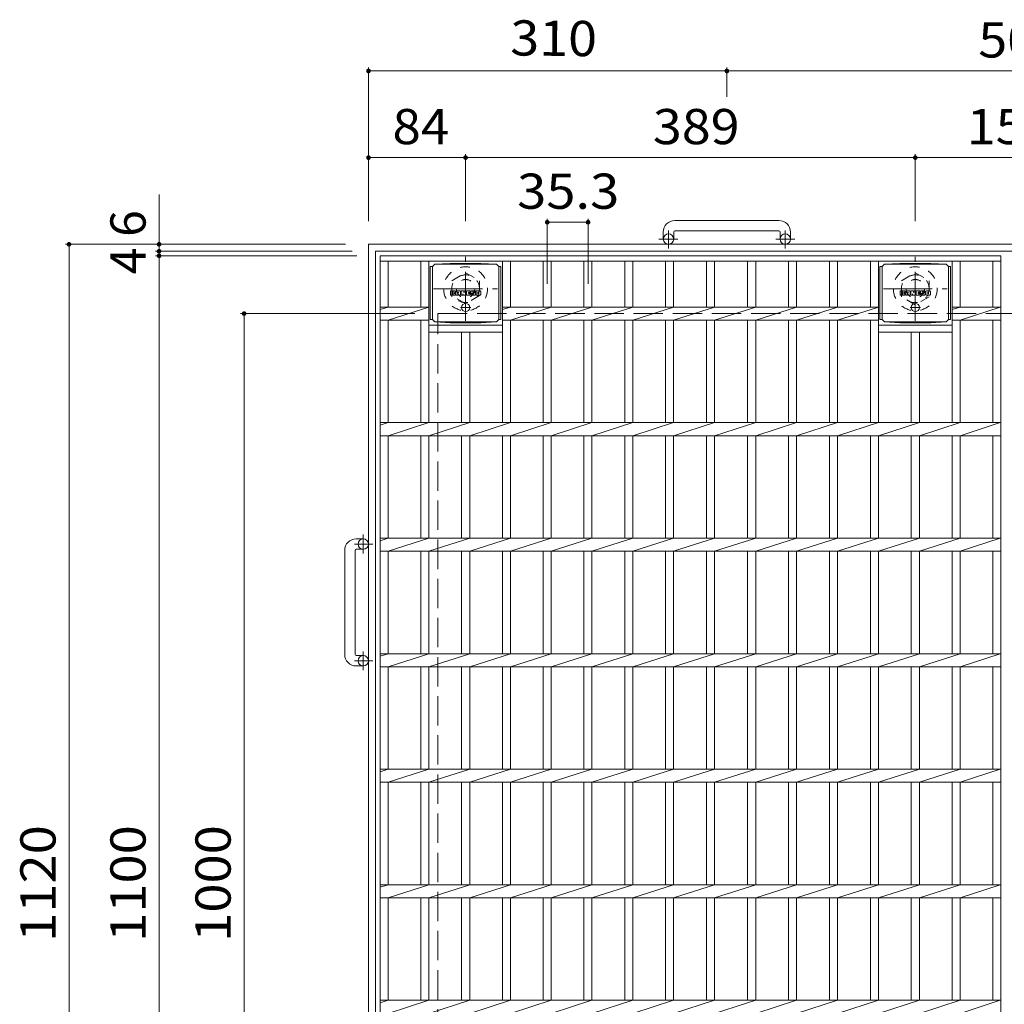
# Model space of a CAD drawing. Units: millimetres. Extents: x -1809 to 2340, y -1944 to 1824.
# Drawn here: x -1809 to -957, y 972 to 1824 of the extents above; entities that cross this region are included whole.
import ezdxf

# ---------------------------------------------------------------- set-up
doc = ezdxf.new("R2010")
doc.units = ezdxf.units.MM
doc.header["$LTSCALE"] = 10
for name, pattern in [('JWW_CENTER1', [6.773333, 4.233333, -0.846667, 0.846667, -0.846667]), ('JWW_DASHED1', [1.693333, 0.846667, -0.846667]), ('JWW_DASHED3', [3.386667, 2.54, -0.846667])]:
    doc.linetypes.add(name, pattern=pattern)
for name, color, linetype in [('C-1', 7, 'Continuous'), ('C-2', 7, 'Continuous'), ('C-4', 7, 'Continuous'), ('C-9', 7, 'Continuous'), ('C-F', 7, 'Continuous')]:
    doc.layers.add(name, color=color, linetype=linetype)
doc.styles.add('ＭＳ ゴシック', font='txt', dxfattribs={"height": 1})

msp = doc.modelspace()

# ---------------------------------------------------------------- linework, layer by layer
at = {"layer": 'C-1', "color": 2, "linetype": 'Continuous', "lineweight": 9}
for p, q in [((-1152, 1650.21), (-1242, 1650.21)), ((-1252, 1640.21), (-1252, 1634.11)), ((-1243, 1640.21), (-1243, 1634.11)), ((-1242, 1641.21), (-1152, 1641.21)), ((-1151, 1640.21), (-1151, 1634.11)), ((-1142, 1640.21), (-1142, 1634.11)), ((-1507, 509.62), (-1507, 1629.61)), ((-1507, 1629.61), (-387, 1629.61)), ((-393, 1623.61), (-1501, 1623.61)), ((-1501, 515.62), (-1501, 1623.61)), ((-1517.6, 1374.61), (-1511.5, 1374.61)), ((-1527.6, 1364.61), (-1527.6, 1274.62)), ((-1518.6, 1274.62), (-1518.6, 1364.61)), ((-1517.6, 1365.61), (-1511.5, 1365.61)), ((-1517.6, 1273.61), (-1511.5, 1273.61)), ((-1517.6, 1264.61), (-1511.5, 1264.61))]:
    msp.add_line(p, q, dxfattribs=at)
at = {"layer": 'C-1', "color": 2, "linetype": 'JWW_CENTER1', "lineweight": 9}
for p, q in [((-1247.5, 1626.01), (-1247.5, 1641.61)), ((-1146.5, 1626.01), (-1146.5, 1641.61)), ((-1239.34, 1634.11), (-1255.75, 1634.11)), ((-1138.34, 1634.11), (-1154.75, 1634.11)), ((-1423, 1563.48), (-1423, 1618.75)), ((-1034, 1563.48), (-1034, 1618.75)), ((-1450.64, 1591.11), (-1395.36, 1591.11)), ((-1061.64, 1591.11), (-1006.36, 1591.11)), ((-1511.5, 1378.28), (-1511.5, 1361.87)), ((-1503.39, 1370.12), (-1518.99, 1370.12)), ((-1511.5, 1277.28), (-1511.5, 1260.87)), ((-1503.39, 1269.11), (-1518.99, 1269.11))]:
    msp.add_line(p, q, dxfattribs=at)
at = {"layer": 'C-1', "color": 2, "linetype": 'JWW_DASHED1', "lineweight": 9}
for p, q in [((-1435, 1598.04), (-1423, 1604.97)), ((-1423, 1604.97), (-1411, 1598.04)), ((-1046, 1598.04), (-1034, 1604.97)), ((-1034, 1604.97), (-1022, 1598.04)), ((-1435, 1584.19), (-1435, 1598.04)), ((-1411, 1598.04), (-1411, 1584.19)), ((-1046, 1584.19), (-1046, 1598.04)), ((-1022, 1598.04), (-1022, 1584.19)), ((-1423, 1578.26), (-1435, 1585.19)), ((-1411, 1585.19), (-1423, 1578.26)), ((-1034, 1577.26), (-1046, 1584.19)), ((-1022, 1584.19), (-1034, 1577.26))]:
    msp.add_line(p, q, dxfattribs=at)
at = {"layer": 'C-1', "color": 2, "linetype": 'JWW_DASHED3', "lineweight": 9}
for p, q in [((-1447, 569.62), (-1447, 1569.61)), ((-1447, 1569.61), (-447, 1569.61))]:
    msp.add_line(p, q, dxfattribs=at)
at = {"layer": 'C-1', "color": 2, "linetype": 'Continuous', "lineweight": 9}
for centre in [(-1247.5, 1634.11), (-1146.5, 1634.11), (-1511.5, 1370.12), (-1511.5, 1269.11)]:
    msp.add_circle(centre, 4.5, dxfattribs=at)
at = {"layer": 'C-1', "color": 2, "linetype": 'JWW_DASHED1', "lineweight": 9}
for centre, radius in [((-1423, 1591.11), 19), ((-1423, 1591.11), 12), ((-1034, 1591.11), 19), ((-1034, 1591.11), 12), ((-1423, 1591.11), 8), ((-1034, 1591.11), 8)]:
    msp.add_circle(centre, radius, dxfattribs=at)
at = {"layer": 'C-1', "color": 2, "linetype": 'Continuous', "lineweight": 9}
for centre, radius, start, end in [((-1242, 1640.21), 10, 90, 180), ((-1152, 1640.21), 10, 0, 90), ((-1242, 1640.21), 1, 90, 180), ((-1152, 1640.21), 1, 0, 90), ((-1517.6, 1364.61), 10, 90, 180), ((-1517.6, 1364.61), 1, 90, 180), ((-1517.6, 1274.62), 10, 180, 270), ((-1517.6, 1274.62), 1, 180, 270)]:
    msp.add_arc(centre, radius, start, end, dxfattribs=at)
at = {"layer": 'C-2', "color": 3, "linetype": 'Continuous', "lineweight": 9}
for p, q in [((-1497, 1619.62), (-1497, 519.62)), ((-960.03, 1619.62), (-1497, 1619.62)), ((-960.03, 519.62), (-960.03, 1619.62)), ((-960.03, 1615.12), (-1497, 1615.12)), ((-1490, 1575.27), (-1490, 1615.12)), ((-1461.78, 1575.27), (-1461.78, 1615.12)), ((-1454.78, 1475.27), (-1454.78, 1615.12)), ((-1391.18, 1475.27), (-1391.18, 1615.12)), ((-1384.18, 1575.27), (-1384.18, 1615.12)), ((-1355.98, 1575.27), (-1355.98, 1615.12)), ((-1348.98, 1575.27), (-1348.98, 1615.12)), ((-1320.68, 1575.27), (-1320.68, 1615.12)), ((-1313.68, 1575.27), (-1313.68, 1615.12)), ((-1285.38, 1575.27), (-1285.38, 1615.12)), ((-1278.38, 1575.27), (-1278.38, 1615.12)), ((-1250.08, 1575.27), (-1250.08, 1615.12)), ((-1243.08, 1575.27), (-1243.08, 1615.12)), ((-1214.58, 1575.27), (-1214.58, 1615.12)), ((-1207.58, 1575.27), (-1207.58, 1615.12)), ((-1179.08, 1575.27), (-1179.08, 1615.12)), ((-1172.08, 1575.27), (-1172.08, 1615.12)), ((-1143.78, 1575.27), (-1143.78, 1615.12)), ((-1136.78, 1575.27), (-1136.78, 1615.12)), ((-1108.28, 1575.27), (-1108.28, 1615.12)), ((-1101.28, 1575.27), (-1101.28, 1615.12)), ((-1072.78, 1575.27), (-1072.78, 1615.12)), ((-1065.78, 1475.27), (-1065.78, 1615.12)), ((-1002.18, 1475.27), (-1002.18, 1615.12)), ((-995.18, 1575.27), (-995.18, 1615.12)), ((-967.03, 1575.27), (-967.03, 1615.12)), ((-1454.78, 1575.27), (-1497, 1575.27)), ((-1497, 1573.03), (-1490, 1575.27)), ((-1490, 1563.96), (-1454.78, 1575.27)), ((-1391.18, 1573.03), (-1384.18, 1575.27)), ((-1065.78, 1575.27), (-1391.18, 1575.27)), ((-1384.18, 1563.96), (-1348.98, 1575.27)), ((-1348.98, 1563.96), (-1313.68, 1575.27)), ((-1313.68, 1563.96), (-1278.38, 1575.27)), ((-1278.38, 1563.96), (-1243.08, 1575.27)), ((-1243.08, 1563.96), (-1207.58, 1575.27)), ((-1207.58, 1563.96), (-1172.08, 1575.27)), ((-1172.08, 1563.96), (-1136.78, 1575.27)), ((-1136.78, 1563.96), (-1101.28, 1575.27)), ((-1101.28, 1563.96), (-1065.78, 1575.27)), ((-960.03, 1575.27), (-1002.18, 1575.27)), ((-1002.18, 1573.03), (-995.18, 1575.27)), ((-995.18, 1563.96), (-960.53, 1575.27)), ((-1454.78, 1563.96), (-1497, 1563.96)), ((-1490, 1475.27), (-1490, 1563.96)), ((-1461.78, 1475.27), (-1461.78, 1563.96)), ((-1454.78, 1559.62), (-1391.18, 1559.62)), ((-1065.78, 1563.96), (-1391.18, 1563.96)), ((-1384.18, 1475.27), (-1384.18, 1563.96)), ((-1355.98, 1475.27), (-1355.98, 1563.96)), ((-1348.98, 1475.27), (-1348.98, 1563.96)), ((-1320.68, 1475.27), (-1320.68, 1563.96)), ((-1313.68, 1475.27), (-1313.68, 1563.96)), ((-1285.38, 1475.27), (-1285.38, 1563.96)), ((-1278.38, 1475.27), (-1278.38, 1563.96)), ((-1250.08, 1475.27), (-1250.08, 1563.96)), ((-1243.08, 1475.27), (-1243.08, 1563.96)), ((-1214.58, 1475.27), (-1214.58, 1563.96)), ((-1207.58, 1475.27), (-1207.58, 1563.96)), ((-1179.08, 1475.27), (-1179.08, 1563.96)), ((-1172.08, 1475.27), (-1172.08, 1563.96)), ((-1143.78, 1475.27), (-1143.78, 1563.96)), ((-1136.78, 1475.27), (-1136.78, 1563.96)), ((-1108.28, 1475.27), (-1108.28, 1563.96)), ((-1101.28, 1475.27), (-1101.28, 1563.96)), ((-1072.78, 1475.27), (-1072.78, 1563.96)), ((-1065.78, 1559.62), (-1002.18, 1559.62)), ((-960.03, 1563.96), (-1002.18, 1563.96)), ((-995.18, 1475.27), (-995.18, 1563.96)), ((-967.03, 1475.27), (-967.03, 1563.96)), ((-1454.78, 1553.62), (-1391.18, 1553.62)), ((-1426.48, 1475.27), (-1426.48, 1553.62)), ((-1419.48, 1475.27), (-1419.48, 1553.62)), ((-1065.78, 1553.62), (-1002.18, 1553.62)), ((-1037.48, 1475.27), (-1037.48, 1553.62)), ((-1030.48, 1475.27), (-1030.48, 1553.62)), ((-960.03, 1475.27), (-1497, 1475.27)), ((-1497, 1473.03), (-1490, 1475.27)), ((-1490, 1463.96), (-1454.78, 1475.27)), ((-1454.78, 1463.96), (-1419.48, 1475.27)), ((-1419.48, 1463.96), (-1384.18, 1475.27)), ((-1384.18, 1463.96), (-1348.98, 1475.27)), ((-1348.98, 1463.96), (-1313.68, 1475.27)), ((-1313.68, 1463.96), (-1278.38, 1475.27)), ((-1278.38, 1463.96), (-1243.08, 1475.27)), ((-1243.08, 1463.96), (-1207.58, 1475.27)), ((-1207.58, 1463.96), (-1172.08, 1475.27)), ((-1172.08, 1463.96), (-1136.78, 1475.27)), ((-1136.78, 1463.96), (-1101.28, 1475.27)), ((-1101.28, 1463.96), (-1065.78, 1475.27)), ((-1065.78, 1463.96), (-1030.48, 1475.27)), ((-1030.48, 1463.96), (-995.18, 1475.27)), ((-995.18, 1463.96), (-960.53, 1475.27)), ((-960.03, 1463.96), (-1497, 1463.96)), ((-1490, 1375.27), (-1490, 1463.96)), ((-1461.78, 1375.27), (-1461.78, 1463.96)), ((-1454.78, 1375.27), (-1454.78, 1463.96)), ((-1426.48, 1375.27), (-1426.48, 1463.96)), ((-1419.48, 1375.27), (-1419.48, 1463.96)), ((-1391.18, 1375.27), (-1391.18, 1463.96)), ((-1384.18, 1375.27), (-1384.18, 1463.96)), ((-1355.98, 1375.27), (-1355.98, 1463.96)), ((-1348.98, 1375.27), (-1348.98, 1463.96)), ((-1320.68, 1375.27), (-1320.68, 1463.96)), ((-1313.68, 1375.27), (-1313.68, 1463.96)), ((-1285.38, 1375.27), (-1285.38, 1463.96)), ((-1278.38, 1375.27), (-1278.38, 1463.96)), ((-1250.08, 1375.27), (-1250.08, 1463.96)), ((-1243.08, 1375.27), (-1243.08, 1463.96)), ((-1214.58, 1375.27), (-1214.58, 1463.96)), ((-1207.58, 1375.27), (-1207.58, 1463.96)), ((-1179.08, 1375.27), (-1179.08, 1463.96)), ((-1172.08, 1375.27), (-1172.08, 1463.96)), ((-1143.78, 1375.27), (-1143.78, 1463.96)), ((-1136.78, 1375.27), (-1136.78, 1463.96)), ((-1108.28, 1375.27), (-1108.28, 1463.96)), ((-1101.28, 1375.27), (-1101.28, 1463.96)), ((-1072.78, 1375.27), (-1072.78, 1463.96)), ((-1065.78, 1375.27), (-1065.78, 1463.96)), ((-1037.48, 1375.27), (-1037.48, 1463.96)), ((-1030.48, 1375.27), (-1030.48, 1463.96)), ((-1002.18, 1375.27), (-1002.18, 1463.96)), ((-995.18, 1375.27), (-995.18, 1463.96)), ((-967.03, 1375.27), (-967.03, 1463.96)), ((-960.03, 1375.27), (-1497, 1375.27)), ((-1497, 1373.03), (-1490, 1375.27)), ((-1490, 1363.96), (-1454.78, 1375.27)), ((-1454.78, 1363.96), (-1419.48, 1375.27)), ((-1419.48, 1363.96), (-1384.18, 1375.27)), ((-1384.18, 1363.96), (-1348.98, 1375.27)), ((-1348.98, 1363.96), (-1313.68, 1375.27)), ((-1313.68, 1363.96), (-1278.38, 1375.27)), ((-1278.38, 1363.96), (-1243.08, 1375.27)), ((-1243.08, 1363.96), (-1207.58, 1375.27)), ((-1207.58, 1363.96), (-1172.08, 1375.27)), ((-1172.08, 1363.96), (-1136.78, 1375.27)), ((-1136.78, 1363.96), (-1101.28, 1375.27)), ((-1101.28, 1363.96), (-1065.78, 1375.27)), ((-1065.78, 1363.96), (-1030.48, 1375.27)), ((-1030.48, 1363.96), (-995.18, 1375.27)), ((-995.18, 1363.96), (-960.53, 1375.27)), ((-960.03, 1363.96), (-1497, 1363.96)), ((-1490, 1275.27), (-1490, 1363.96)), ((-1461.78, 1275.27), (-1461.78, 1363.96)), ((-1454.78, 1275.27), (-1454.78, 1363.96)), ((-1426.48, 1275.27), (-1426.48, 1363.96)), ((-1419.48, 1275.27), (-1419.48, 1363.96)), ((-1391.18, 1275.27), (-1391.18, 1363.96)), ((-1384.18, 1275.27), (-1384.18, 1363.96)), ((-1355.98, 1275.27), (-1355.98, 1363.96)), ((-1348.98, 1275.27), (-1348.98, 1363.96)), ((-1320.68, 1275.27), (-1320.68, 1363.96)), ((-1313.68, 1275.27), (-1313.68, 1363.96)), ((-1285.38, 1275.27), (-1285.38, 1363.96)), ((-1278.38, 1275.27), (-1278.38, 1363.96)), ((-1250.08, 1275.27), (-1250.08, 1363.96)), ((-1243.08, 1275.27), (-1243.08, 1363.96)), ((-1214.58, 1275.27), (-1214.58, 1363.96)), ((-1207.58, 1275.27), (-1207.58, 1363.96)), ((-1179.08, 1275.27), (-1179.08, 1363.96)), ((-1172.08, 1275.27), (-1172.08, 1363.96)), ((-1143.78, 1275.27), (-1143.78, 1363.96)), ((-1136.78, 1275.27), (-1136.78, 1363.96)), ((-1108.28, 1275.27), (-1108.28, 1363.96)), ((-1101.28, 1275.27), (-1101.28, 1363.96)), ((-1072.78, 1275.27), (-1072.78, 1363.96)), ((-1065.78, 1275.27), (-1065.78, 1363.96)), ((-1037.48, 1275.27), (-1037.48, 1363.96)), ((-1030.48, 1275.27), (-1030.48, 1363.96)), ((-1002.18, 1275.27), (-1002.18, 1363.96)), ((-995.18, 1275.27), (-995.18, 1363.96)), ((-967.03, 1275.27), (-967.03, 1363.96)), ((-960.03, 1275.27), (-1497, 1275.27)), ((-1497, 1273.03), (-1490, 1275.27)), ((-1490, 1263.96), (-1454.78, 1275.27)), ((-1454.78, 1263.96), (-1419.48, 1275.27)), ((-1419.48, 1263.96), (-1384.18, 1275.27)), ((-1384.18, 1263.96), (-1348.98, 1275.27)), ((-1348.98, 1263.96), (-1313.68, 1275.27)), ((-1313.68, 1263.96), (-1278.38, 1275.27)), ((-1278.38, 1263.96), (-1243.08, 1275.27)), ((-1243.08, 1263.96), (-1207.58, 1275.27)), ((-1207.58, 1263.96), (-1172.08, 1275.27)), ((-1172.08, 1263.96), (-1136.78, 1275.27)), ((-1136.78, 1263.96), (-1101.28, 1275.27)), ((-1101.28, 1263.96), (-1065.78, 1275.27)), ((-1065.78, 1263.96), (-1030.48, 1275.27)), ((-1030.48, 1263.96), (-995.18, 1275.27)), ((-995.18, 1263.96), (-960.53, 1275.27)), ((-960.03, 1263.96), (-1497, 1263.96)), ((-1490, 1175.27), (-1490, 1263.96)), ((-1461.78, 1175.27), (-1461.78, 1263.96)), ((-1454.78, 1175.27), (-1454.78, 1263.96)), ((-1426.48, 1175.27), (-1426.48, 1263.96)), ((-1419.48, 1175.27), (-1419.48, 1263.96)), ((-1391.18, 1175.27), (-1391.18, 1263.96)), ((-1384.18, 1175.27), (-1384.18, 1263.96)), ((-1355.98, 1175.27), (-1355.98, 1263.96)), ((-1348.98, 1175.27), (-1348.98, 1263.96)), ((-1320.68, 1175.27), (-1320.68, 1263.96)), ((-1313.68, 1175.27), (-1313.68, 1263.96)), ((-1285.38, 1175.27), (-1285.38, 1263.96)), ((-1278.38, 1175.27), (-1278.38, 1263.96)), ((-1250.08, 1175.27), (-1250.08, 1263.96)), ((-1243.08, 1175.27), (-1243.08, 1263.96)), ((-1214.58, 1175.27), (-1214.58, 1263.96)), ((-1207.58, 1175.27), (-1207.58, 1263.96)), ((-1179.08, 1175.27), (-1179.08, 1263.96)), ((-1172.08, 1175.27), (-1172.08, 1263.96)), ((-1143.78, 1175.27), (-1143.78, 1263.96)), ((-1136.78, 1175.27), (-1136.78, 1263.96)), ((-1108.28, 1175.27), (-1108.28, 1263.96)), ((-1101.28, 1175.27), (-1101.28, 1263.96)), ((-1072.78, 1175.27), (-1072.78, 1263.96)), ((-1065.78, 1175.27), (-1065.78, 1263.96)), ((-1037.48, 1175.27), (-1037.48, 1263.96)), ((-1030.48, 1175.27), (-1030.48, 1263.96)), ((-1002.18, 1175.27), (-1002.18, 1263.96)), ((-995.18, 1175.27), (-995.18, 1263.96)), ((-967.03, 1175.27), (-967.03, 1263.96)), ((-960.03, 1175.27), (-1497, 1175.27)), ((-1497, 1173.03), (-1490, 1175.27)), ((-1490, 1163.96), (-1454.78, 1175.27)), ((-1454.78, 1163.96), (-1419.48, 1175.27)), ((-1419.48, 1163.96), (-1384.18, 1175.27)), ((-1384.18, 1163.96), (-1348.98, 1175.27)), ((-1348.98, 1163.96), (-1313.68, 1175.27)), ((-1313.68, 1163.96), (-1278.38, 1175.27)), ((-1278.38, 1163.96), (-1243.08, 1175.27)), ((-1243.08, 1163.96), (-1207.58, 1175.27)), ((-1207.58, 1163.96), (-1172.08, 1175.27)), ((-1172.08, 1163.96), (-1136.78, 1175.27)), ((-1136.78, 1163.96), (-1101.28, 1175.27)), ((-1101.28, 1163.96), (-1065.78, 1175.27)), ((-1065.78, 1163.96), (-1030.48, 1175.27)), ((-1030.48, 1163.96), (-995.18, 1175.27)), ((-995.18, 1163.96), (-960.53, 1175.27)), ((-960.03, 1163.96), (-1497, 1163.96)), ((-1490, 1075.27), (-1490, 1163.96)), ((-1461.78, 1075.27), (-1461.78, 1163.96)), ((-1454.78, 1075.27), (-1454.78, 1163.96)), ((-1426.48, 1075.27), (-1426.48, 1163.96)), ((-1419.48, 1075.27), (-1419.48, 1163.96)), ((-1391.18, 1075.27), (-1391.18, 1163.96)), ((-1384.18, 1075.27), (-1384.18, 1163.96)), ((-1355.98, 1075.27), (-1355.98, 1163.96)), ((-1348.98, 1075.27), (-1348.98, 1163.96)), ((-1320.68, 1075.27), (-1320.68, 1163.96)), ((-1313.68, 1075.27), (-1313.68, 1163.96)), ((-1285.38, 1075.27), (-1285.38, 1163.96)), ((-1278.38, 1075.27), (-1278.38, 1163.96)), ((-1250.08, 1075.27), (-1250.08, 1163.96)), ((-1243.08, 1075.27), (-1243.08, 1163.96)), ((-1214.58, 1075.27), (-1214.58, 1163.96)), ((-1207.58, 1075.27), (-1207.58, 1163.96)), ((-1179.08, 1075.27), (-1179.08, 1163.96)), ((-1172.08, 1075.27), (-1172.08, 1163.96)), ((-1143.78, 1075.27), (-1143.78, 1163.96)), ((-1136.78, 1075.27), (-1136.78, 1163.96)), ((-1108.28, 1075.27), (-1108.28, 1163.96)), ((-1101.28, 1075.27), (-1101.28, 1163.96)), ((-1072.78, 1075.27), (-1072.78, 1163.96)), ((-1065.78, 1075.27), (-1065.78, 1163.96)), ((-1037.48, 1075.27), (-1037.48, 1163.96)), ((-1030.48, 1075.27), (-1030.48, 1163.96)), ((-1002.18, 1075.27), (-1002.18, 1163.96)), ((-995.18, 1075.27), (-995.18, 1163.96)), ((-967.03, 1075.27), (-967.03, 1163.96)), ((-960.03, 1075.27), (-1497, 1075.27)), ((-1497, 1073.03), (-1490, 1075.27)), ((-1490, 1063.96), (-1454.78, 1075.27)), ((-1454.78, 1063.96), (-1419.48, 1075.27)), ((-1419.48, 1063.96), (-1384.18, 1075.27)), ((-1384.18, 1063.96), (-1348.98, 1075.27)), ((-1348.98, 1063.96), (-1313.68, 1075.27)), ((-1313.68, 1063.96), (-1278.38, 1075.27)), ((-1278.38, 1063.96), (-1243.08, 1075.27)), ((-1243.08, 1063.96), (-1207.58, 1075.27)), ((-1207.58, 1063.96), (-1172.08, 1075.27)), ((-1172.08, 1063.96), (-1136.78, 1075.27)), ((-1136.78, 1063.96), (-1101.28, 1075.27)), ((-1101.28, 1063.96), (-1065.78, 1075.27)), ((-1065.78, 1063.96), (-1030.48, 1075.27)), ((-1030.48, 1063.96), (-995.18, 1075.27)), ((-995.18, 1063.96), (-960.53, 1075.27)), ((-960.03, 1063.96), (-1497, 1063.96)), ((-1490, 975.27), (-1490, 1063.96)), ((-1461.78, 975.27), (-1461.78, 1063.96)), ((-1454.78, 975.27), (-1454.78, 1063.96)), ((-1426.48, 975.27), (-1426.48, 1063.96)), ((-1419.48, 975.27), (-1419.48, 1063.96)), ((-1391.18, 975.27), (-1391.18, 1063.96)), ((-1384.18, 975.27), (-1384.18, 1063.96)), ((-1355.98, 975.27), (-1355.98, 1063.96)), ((-1348.98, 975.27), (-1348.98, 1063.96)), ((-1320.68, 975.27), (-1320.68, 1063.96)), ((-1313.68, 975.27), (-1313.68, 1063.96)), ((-1285.38, 975.27), (-1285.38, 1063.96)), ((-1278.38, 975.27), (-1278.38, 1063.96)), ((-1250.08, 975.27), (-1250.08, 1063.96)), ((-1243.08, 975.27), (-1243.08, 1063.96)), ((-1214.58, 975.27), (-1214.58, 1063.96)), ((-1207.58, 975.27), (-1207.58, 1063.96)), ((-1179.08, 975.27), (-1179.08, 1063.96)), ((-1172.08, 975.27), (-1172.08, 1063.96)), ((-1143.78, 975.27), (-1143.78, 1063.96)), ((-1136.78, 975.27), (-1136.78, 1063.96)), ((-1108.28, 975.27), (-1108.28, 1063.96)), ((-1101.28, 975.27), (-1101.28, 1063.96)), ((-1072.78, 975.27), (-1072.78, 1063.96)), ((-1065.78, 975.27), (-1065.78, 1063.96)), ((-1037.48, 975.27), (-1037.48, 1063.96)), ((-1030.48, 975.27), (-1030.48, 1063.96)), ((-1002.18, 975.27), (-1002.18, 1063.96)), ((-995.18, 975.27), (-995.18, 1063.96)), ((-967.03, 975.27), (-967.03, 1063.96)), ((-960.03, 975.27), (-1497, 975.27)), ((-1497, 973.03), (-1490, 975.27)), ((-1490, 963.96), (-1454.78, 975.27)), ((-1454.78, 963.96), (-1419.48, 975.27)), ((-1419.48, 963.96), (-1384.18, 975.27)), ((-1384.18, 963.96), (-1348.98, 975.27)), ((-1348.98, 963.96), (-1313.68, 975.27)), ((-1313.68, 963.96), (-1278.38, 975.27)), ((-1278.38, 963.96), (-1243.08, 975.27)), ((-1243.08, 963.96), (-1207.58, 975.27)), ((-1207.58, 963.96), (-1172.08, 975.27)), ((-1172.08, 963.96), (-1136.78, 975.27)), ((-1136.78, 963.96), (-1101.28, 975.27)), ((-1101.28, 963.96), (-1065.78, 975.27)), ((-1065.78, 963.96), (-1030.48, 975.27)), ((-1030.48, 963.96), (-995.18, 975.27)), ((-995.18, 963.96), (-960.53, 975.27))]:
    msp.add_line(p, q, dxfattribs=at)
at = {"layer": 'C-4', "color": 7, "linetype": 'Continuous', "lineweight": 9}
for p, q in [((-1507, 1782.61), (-1507, 1649.61)), ((-1197, 1782.61), (-1197, 1757.15)), ((-1507, 1779.61), (-1197, 1779.61)), ((-1197, 1779.61), (-697, 1779.61)), ((-1507, 1704.61), (-1423, 1704.61)), ((-1423, 1707.61), (-1423, 1649.61)), ((-1423, 1704.61), (-1034, 1704.61)), ((-1034, 1707.61), (-1034, 1649.61)), ((-1034, 1704.61), (-880, 1704.61)), ((-1688.18, 1623.61), (-1688.18, 1672.61)), ((-1352.35, 1651.7), (-1352.35, 1595.35)), ((-1352.35, 1648.7), (-1317.05, 1648.7)), ((-1317.05, 1651.7), (-1317.05, 1595.35)), ((-1769.07, 1629.61), (-1527, 1629.61)), ((-1766.07, 1629.61), (-1766.07, 509.62)), ((-1691.18, 1623.61), (-1521, 1623.61)), ((-1691.18, 1619.62), (-1517, 1619.62)), ((-1688.18, 1619.62), (-1688.18, 1623.61)), ((-1688.18, 519.62), (-1688.18, 1619.62)), ((-1617.6, 1569.61), (-1467, 1569.61)), ((-1614.6, 1569.61), (-1614.6, 569.62))]:
    msp.add_line(p, q, dxfattribs=at)
at = {"layer": 'C-4', "color": 7, "linetype": 'Continuous', "lineweight": 9, "const_width": 2}
for points in [[(-1506, 1779.61, 0.414214), (-1507, 1780.61, 0.414214), (-1508, 1779.61, 0.414214), (-1507, 1778.61, 0.414214)], [(-1196, 1779.61, 0.414214), (-1197, 1780.61, 0.414214), (-1198, 1779.61, 0.414214), (-1197, 1778.61, 0.414214)], [(-1506, 1704.61, 0.414214), (-1507, 1705.61, 0.414214), (-1508, 1704.61, 0.414214), (-1507, 1703.61, 0.414214)], [(-1422, 1704.61, 0.414214), (-1423, 1705.61, 0.414214), (-1424, 1704.61, 0.414214), (-1423, 1703.61, 0.414214)], [(-1033, 1704.61, 0.414214), (-1034, 1705.61, 0.414214), (-1035, 1704.61, 0.414214), (-1034, 1703.61, 0.414214)], [(-1351.35, 1648.7, 0.414214), (-1352.35, 1649.7, 0.414214), (-1353.35, 1648.7, 0.414214), (-1352.35, 1647.7, 0.414214)], [(-1316.05, 1648.7, 0.414214), (-1317.05, 1649.7, 0.414214), (-1318.05, 1648.7, 0.414214), (-1317.05, 1647.7, 0.414214)], [(-1765.07, 1629.61, 0.414214), (-1766.07, 1630.61, 0.414214), (-1767.07, 1629.61, 0.414214), (-1766.07, 1628.61, 0.414214)], [(-1687.18, 1629.61, 0.414214), (-1688.18, 1630.61, 0.414214), (-1689.18, 1629.61, 0.414214), (-1688.18, 1628.61, 0.414214)], [(-1687.18, 1623.61, 0.414214), (-1688.18, 1624.61, 0.414214), (-1689.18, 1623.61, 0.414214), (-1688.18, 1622.61, 0.414214)], [(-1687.18, 1619.62, 0.414214), (-1688.18, 1620.62, 0.414214), (-1689.18, 1619.62, 0.414214), (-1688.18, 1618.62, 0.414214)], [(-1613.6, 1569.61, 0.414214), (-1614.6, 1570.61, 0.414214), (-1615.6, 1569.61, 0.414214), (-1614.6, 1568.61, 0.414214)]]:
    msp.add_lwpolyline(points, format="xyb", close=True, dxfattribs=at)
at = {"layer": 'C-9', "color": 2, "linetype": 'Continuous', "lineweight": 9}
for p, q in [((-1451.73, 1610.39), (-1449.73, 1612.39)), ((-1449.73, 1612.39), (-1436.26, 1613.07)), ((-1449.73, 1612.39), (-1396.23, 1612.39)), ((-1409.69, 1613.07), (-1436.26, 1613.07)), ((-1396.23, 1612.39), (-1409.69, 1613.07)), ((-1394.23, 1610.39), (-1396.23, 1612.39)), ((-1062.73, 1610.39), (-1060.73, 1612.39)), ((-1060.73, 1612.39), (-1047.26, 1613.07)), ((-1060.73, 1612.39), (-1007.23, 1612.39)), ((-1020.69, 1613.07), (-1047.26, 1613.07)), ((-1007.23, 1612.39), (-1020.69, 1613.07)), ((-1005.23, 1610.39), (-1007.23, 1612.39)), ((-1451.73, 1610.34), (-1453.53, 1610.34)), ((-1453.53, 1610.34), (-1453.53, 1564.43)), ((-1451.73, 1564.39), (-1451.73, 1610.39)), ((-1394.23, 1564.39), (-1394.23, 1610.39)), ((-1394.23, 1610.34), (-1392.42, 1610.34)), ((-1392.42, 1610.34), (-1392.42, 1564.43)), ((-1062.73, 1610.34), (-1064.53, 1610.34)), ((-1064.53, 1610.34), (-1064.53, 1564.43)), ((-1062.73, 1564.39), (-1062.73, 1610.39)), ((-1005.23, 1564.39), (-1005.23, 1610.39)), ((-1005.23, 1610.34), (-1003.42, 1610.34)), ((-1003.42, 1610.34), (-1003.42, 1564.43)), ((-1451.73, 1564.43), (-1453.53, 1564.43)), ((-1451.73, 1564.39), (-1449.73, 1562.39)), ((-1449.73, 1562.39), (-1436.26, 1561.71)), ((-1449.73, 1562.39), (-1396.23, 1562.39)), ((-1409.69, 1561.71), (-1436.26, 1561.71)), ((-1396.23, 1562.39), (-1409.69, 1561.71)), ((-1394.23, 1564.39), (-1396.23, 1562.39)), ((-1394.23, 1564.43), (-1392.42, 1564.43)), ((-1062.73, 1564.43), (-1064.53, 1564.43)), ((-1062.73, 1564.39), (-1060.73, 1562.39)), ((-1060.73, 1562.39), (-1047.26, 1561.71)), ((-1060.73, 1562.39), (-1007.23, 1562.39)), ((-1020.69, 1561.71), (-1047.26, 1561.71)), ((-1007.23, 1562.39), (-1020.69, 1561.71)), ((-1005.23, 1564.39), (-1007.23, 1562.39)), ((-1005.23, 1564.43), (-1003.42, 1564.43))]:
    msp.add_line(p, q, dxfattribs=at)
at = {"layer": 'C-9', "color": 2, "linetype": 'JWW_CENTER1', "lineweight": 9}
for p, q in [((-1422.98, 1578.57), (-1422.98, 1571.2)), ((-1033.98, 1578.57), (-1033.98, 1571.2)), ((-1418.62, 1574.89), (-1427.33, 1574.89)), ((-1029.62, 1574.89), (-1038.33, 1574.89))]:
    msp.add_line(p, q, dxfattribs=at)
at = {"layer": 'C-9', "color": 2, "linetype": 'Continuous', "lineweight": 9}
for centre in [(-1422.98, 1574.89), (-1033.98, 1574.89)]:
    msp.add_circle(centre, 3.5, dxfattribs=at)
at = {"layer": 'C-F', "color": 7, "linetype": 'Continuous', "lineweight": 9}
for p, q in [((-1435.99, 1585.79), (-1435.99, 1589.14)), ((-1434.31, 1589.3), (-1435.83, 1589.3)), ((-1435.83, 1585.63), (-1434.31, 1585.63)), ((-1434.15, 1589.14), (-1434.15, 1588.22)), ((-1434.15, 1585.79), (-1434.15, 1586.87)), ((-1433.65, 1589.14), (-1433.65, 1588.22)), ((-1433.65, 1585.79), (-1433.65, 1586.87)), ((-1432.14, 1589.3), (-1433.49, 1589.3)), ((-1433.49, 1585.63), (-1432.14, 1585.63)), ((-1431.98, 1589.14), (-1431.98, 1588.36)), ((-1431.98, 1585.79), (-1431.98, 1586.72)), ((-1431.32, 1585.79), (-1431.32, 1588.77)), ((-1429.81, 1585.63), (-1431.16, 1585.63)), ((-1428, 1589.3), (-1430.79, 1589.3)), ((-1429.65, 1587.5), (-1429.65, 1588.05)), ((-1429.65, 1585.79), (-1429.65, 1586.21)), ((-1429.2, 1587.45), (-1429.6, 1587.45)), ((-1429.14, 1587.5), (-1429.14, 1588.05)), ((-1429.14, 1585.79), (-1429.14, 1586.21)), ((-1428.99, 1585.63), (-1427.64, 1585.63)), ((-1427.48, 1585.79), (-1427.48, 1588.77)), ((-1426.81, 1589.14), (-1426.81, 1585.79)), ((-1426.65, 1589.3), (-1424.95, 1589.3)), ((-1425.65, 1585.63), (-1426.65, 1585.63)), ((-1425.49, 1585.79), (-1425.49, 1586.7)), ((-1425, 1585.74), (-1425.29, 1586.73)), ((-1422.98, 1585.63), (-1424.85, 1585.63)), ((-1424.8, 1589.19), (-1424.32, 1587.7)), ((-1424.16, 1589.14), (-1424.16, 1587.72)), ((-1424, 1589.3), (-1422.98, 1589.3)), ((-1422.82, 1589.14), (-1422.82, 1585.79)), ((-1422.31, 1585.79), (-1422.31, 1589.14)), ((-1422.16, 1589.3), (-1419.13, 1589.3)), ((-1422.16, 1585.63), (-1419.15, 1585.63)), ((-1419.13, 1587.06), (-1420.26, 1587.06)), ((-1419.15, 1586.63), (-1420.26, 1586.63)), ((-1419.13, 1588.31), (-1420.25, 1588.31)), ((-1419.13, 1587.87), (-1420.25, 1587.87)), ((-1418.99, 1585.79), (-1418.99, 1586.48)), ((-1418.98, 1588.46), (-1418.98, 1589.14)), ((-1418.98, 1587.22), (-1418.98, 1587.71)), ((-1418.47, 1586.64), (-1418.47, 1586.15)), ((-1418.32, 1586.8), (-1416.96, 1586.8)), ((-1414.99, 1589.3), (-1418.05, 1589.3)), ((-1416.46, 1587.13), (-1418.05, 1587.13)), ((-1414.9, 1585.63), (-1417.95, 1585.63)), ((-1416.81, 1587.96), (-1416.81, 1588.37)), ((-1416.81, 1586.64), (-1416.81, 1586.53)), ((-1416.66, 1587.8), (-1414.9, 1587.8)), ((-1416.31, 1586.97), (-1416.31, 1586.53)), ((-1416.3, 1588.28), (-1416.3, 1588.37)), ((-1416.14, 1588.12), (-1414.47, 1588.12)), ((-1414.47, 1588.77), (-1414.47, 1588.12)), ((-1413.96, 1586.15), (-1413.96, 1588.77)), ((-1410.49, 1589.3), (-1413.44, 1589.3)), ((-1410.49, 1585.63), (-1413.44, 1585.63)), ((-1412.28, 1586.95), (-1412.28, 1587.98)), ((-1411.64, 1586.95), (-1411.64, 1587.98)), ((-1409.97, 1588.77), (-1409.97, 1586.15)), ((-1046.99, 1585.79), (-1046.99, 1589.14)), ((-1045.31, 1589.3), (-1046.83, 1589.3)), ((-1046.83, 1585.63), (-1045.31, 1585.63)), ((-1045.15, 1589.14), (-1045.15, 1588.22)), ((-1045.15, 1585.79), (-1045.15, 1586.87)), ((-1044.65, 1589.14), (-1044.65, 1588.22)), ((-1044.65, 1585.79), (-1044.65, 1586.87)), ((-1043.14, 1589.3), (-1044.49, 1589.3)), ((-1044.49, 1585.63), (-1043.14, 1585.63)), ((-1042.98, 1589.14), (-1042.98, 1588.36)), ((-1042.98, 1585.79), (-1042.98, 1586.72)), ((-1042.32, 1585.79), (-1042.32, 1588.77)), ((-1040.81, 1585.63), (-1042.16, 1585.63)), ((-1039, 1589.3), (-1041.79, 1589.3)), ((-1040.65, 1587.5), (-1040.65, 1588.05)), ((-1040.65, 1585.79), (-1040.65, 1586.21)), ((-1040.2, 1587.45), (-1040.6, 1587.45)), ((-1040.14, 1587.5), (-1040.14, 1588.05)), ((-1040.14, 1585.79), (-1040.14, 1586.21)), ((-1039.99, 1585.63), (-1038.64, 1585.63)), ((-1038.48, 1585.79), (-1038.48, 1588.77)), ((-1037.81, 1589.14), (-1037.81, 1585.79)), ((-1037.65, 1589.3), (-1035.95, 1589.3)), ((-1036.65, 1585.63), (-1037.65, 1585.63)), ((-1036.49, 1585.79), (-1036.49, 1586.7)), ((-1036, 1585.74), (-1036.29, 1586.73)), ((-1033.98, 1585.63), (-1035.85, 1585.63)), ((-1035.8, 1589.19), (-1035.32, 1587.7)), ((-1035.16, 1589.14), (-1035.16, 1587.72)), ((-1035, 1589.3), (-1033.98, 1589.3)), ((-1033.82, 1589.14), (-1033.82, 1585.79)), ((-1033.31, 1585.79), (-1033.31, 1589.14)), ((-1033.16, 1589.3), (-1030.13, 1589.3)), ((-1033.16, 1585.63), (-1030.15, 1585.63)), ((-1030.13, 1587.06), (-1031.26, 1587.06)), ((-1030.15, 1586.63), (-1031.26, 1586.63)), ((-1030.13, 1588.31), (-1031.25, 1588.31)), ((-1030.13, 1587.87), (-1031.25, 1587.87)), ((-1029.99, 1585.79), (-1029.99, 1586.48)), ((-1029.98, 1588.46), (-1029.98, 1589.14)), ((-1029.98, 1587.22), (-1029.98, 1587.71)), ((-1029.47, 1586.64), (-1029.47, 1586.15)), ((-1029.32, 1586.8), (-1027.96, 1586.8)), ((-1025.99, 1589.3), (-1029.05, 1589.3)), ((-1027.46, 1587.13), (-1029.05, 1587.13)), ((-1025.9, 1585.63), (-1028.95, 1585.63)), ((-1027.81, 1587.96), (-1027.81, 1588.37)), ((-1027.81, 1586.64), (-1027.81, 1586.53)), ((-1027.66, 1587.8), (-1025.9, 1587.8)), ((-1027.31, 1586.97), (-1027.31, 1586.53)), ((-1027.3, 1588.28), (-1027.3, 1588.37)), ((-1027.14, 1588.12), (-1025.47, 1588.12)), ((-1025.47, 1588.77), (-1025.47, 1588.12)), ((-1024.96, 1586.15), (-1024.96, 1588.77)), ((-1021.49, 1589.3), (-1024.44, 1589.3)), ((-1021.49, 1585.63), (-1024.44, 1585.63)), ((-1023.28, 1586.95), (-1023.28, 1587.98)), ((-1022.64, 1586.95), (-1022.64, 1587.98)), ((-1020.97, 1588.77), (-1020.97, 1586.15))]:
    msp.add_line(p, q, dxfattribs=at)
for centre, radius, start, end in [((-1435.83, 1589.14), 0.157, 90, 180), ((-1435.83, 1585.79), 0.157, 180, 270), ((-1434.31, 1589.14), 0.157, 0, 90), ((-1434.31, 1585.79), 0.157, 270, 0), ((-1433.9, 1588.22), 0.251, 180, 0), ((-1433.9, 1586.87), 0.249, 0, 180), ((-1433.49, 1589.14), 0.157, 90, 180), ((-1433.49, 1585.79), 0.157, 180, 270), ((-1433.06, 1587.54), 0.0878, 97.33171, 266.57183), ((-1433.36, 1589.88), 2.26, 277.33171, 299.42073), ((-1433.17, 1585.82), 1.64, 53.71985, 86.57183), ((-1432.51, 1588.36), 0.524, 299.42073, 0), ((-1432.51, 1586.72), 0.524, 0, 53.71985), ((-1432.14, 1589.14), 0.157, 0, 90), ((-1432.14, 1585.79), 0.157, 270, 0), ((-1430.79, 1588.77), 0.524, 90, 180), ((-1431.16, 1585.79), 0.157, 180, 270), ((-1429.81, 1585.79), 0.157, 270, 0), ((-1429.4, 1588.05), 0.255, 0, 180), ((-1429.6, 1587.5), 0.0524, 180, 270), ((-1429.4, 1586.21), 0.255, 0, 180), ((-1429.2, 1587.5), 0.0524, 270, 0), ((-1428.99, 1585.79), 0.157, 180, 270), ((-1428, 1588.77), 0.524, 0, 90), ((-1427.64, 1585.79), 0.157, 270, 0), ((-1426.65, 1589.14), 0.157, 90, 180), ((-1426.65, 1585.79), 0.157, 180, 270), ((-1425.65, 1585.79), 0.157, 270, 0), ((-1425.39, 1586.7), 0.101, 16.48875, 180), ((-1424.85, 1585.79), 0.157, 196.48875, 270), ((-1424.95, 1589.14), 0.157, 17.75635, 90), ((-1424.24, 1587.72), 0.0827, 197.75635, 0), ((-1424, 1589.14), 0.157, 90, 180), ((-1422.98, 1589.14), 0.157, 0, 90), ((-1422.98, 1585.79), 0.157, 270, 0), ((-1422.16, 1589.14), 0.157, 90, 180), ((-1422.16, 1585.79), 0.157, 180, 270), ((-1420.25, 1588.09), 0.22, 90, 270), ((-1420.26, 1586.85), 0.214, 90, 270), ((-1419.15, 1586.48), 0.157, 0, 90), ((-1419.15, 1585.79), 0.157, 270, 0), ((-1419.13, 1589.14), 0.157, 0, 90), ((-1419.13, 1588.46), 0.157, 270, 0), ((-1419.13, 1587.71), 0.157, 0, 90), ((-1419.13, 1587.22), 0.157, 270, 0), ((-1416.1, 1588.21), 2.38, 157.10112, 202.89888), ((-1418.32, 1586.64), 0.157, 90, 180), ((-1417.95, 1586.15), 0.524, 180, 270), ((-1418.05, 1589.04), 0.262, 90, 157.10112), ((-1418.05, 1587.39), 0.262, 202.89888, 270), ((-1416.96, 1586.64), 0.157, 0, 90), ((-1416.56, 1588.37), 0.259, 0, 180), ((-1416.66, 1587.96), 0.157, 180, 270), ((-1416.56, 1586.53), 0.25, 180, 0), ((-1416.46, 1586.97), 0.157, 0, 90), ((-1416.14, 1588.28), 0.157, 180, 270), ((-1414.99, 1588.77), 0.524, 0, 90), ((-1414.9, 1587.54), 0.262, 22.90802, 90), ((-1414.9, 1585.89), 0.262, 270, 337.09198), ((-1416.84, 1586.71), 2.37, 337.09198, 22.90802), ((-1413.44, 1588.77), 0.524, 90, 180), ((-1413.44, 1586.15), 0.524, 180, 270), ((-1411.96, 1587.98), 0.321, 0, 180), ((-1411.96, 1586.95), 0.321, 180, 0), ((-1410.49, 1588.77), 0.524, 0, 90), ((-1410.49, 1586.15), 0.524, 270, 0), ((-1046.83, 1589.14), 0.157, 90, 180), ((-1046.83, 1585.79), 0.157, 180, 270), ((-1045.31, 1589.14), 0.157, 0, 90), ((-1045.31, 1585.79), 0.157, 270, 0), ((-1044.9, 1588.22), 0.251, 180, 0), ((-1044.9, 1586.87), 0.249, 0, 180), ((-1044.49, 1589.14), 0.157, 90, 180), ((-1044.49, 1585.79), 0.157, 180, 270), ((-1044.06, 1587.54), 0.0878, 97.33171, 266.57183), ((-1044.36, 1589.88), 2.26, 277.33171, 299.42073), ((-1044.17, 1585.82), 1.64, 53.71985, 86.57183), ((-1043.51, 1588.36), 0.524, 299.42073, 0), ((-1043.51, 1586.72), 0.524, 0, 53.71985), ((-1043.14, 1589.14), 0.157, 0, 90), ((-1043.14, 1585.79), 0.157, 270, 0), ((-1041.79, 1588.77), 0.524, 90, 180), ((-1042.16, 1585.79), 0.157, 180, 270), ((-1040.81, 1585.79), 0.157, 270, 0), ((-1040.4, 1588.05), 0.255, 0, 180), ((-1040.6, 1587.5), 0.0524, 180, 270), ((-1040.4, 1586.21), 0.255, 0, 180), ((-1040.2, 1587.5), 0.0524, 270, 0), ((-1039.99, 1585.79), 0.157, 180, 270), ((-1039, 1588.77), 0.524, 0, 90), ((-1038.64, 1585.79), 0.157, 270, 0), ((-1037.65, 1589.14), 0.157, 90, 180), ((-1037.65, 1585.79), 0.157, 180, 270), ((-1036.65, 1585.79), 0.157, 270, 0), ((-1036.39, 1586.7), 0.101, 16.48875, 180), ((-1035.85, 1585.79), 0.157, 196.48875, 270), ((-1035.95, 1589.14), 0.157, 17.75635, 90), ((-1035.24, 1587.72), 0.0827, 197.75635, 0), ((-1035, 1589.14), 0.157, 90, 180), ((-1033.98, 1589.14), 0.157, 0, 90), ((-1033.98, 1585.79), 0.157, 270, 0), ((-1033.16, 1589.14), 0.157, 90, 180), ((-1033.16, 1585.79), 0.157, 180, 270), ((-1031.25, 1588.09), 0.22, 90, 270), ((-1031.26, 1586.85), 0.214, 90, 270), ((-1030.15, 1586.48), 0.157, 0, 90), ((-1030.15, 1585.79), 0.157, 270, 0), ((-1030.13, 1589.14), 0.157, 0, 90), ((-1030.13, 1588.46), 0.157, 270, 0), ((-1030.13, 1587.71), 0.157, 0, 90), ((-1030.13, 1587.22), 0.157, 270, 0), ((-1027.1, 1588.21), 2.38, 157.10112, 202.89888), ((-1029.32, 1586.64), 0.157, 90, 180), ((-1028.95, 1586.15), 0.524, 180, 270), ((-1029.05, 1589.04), 0.262, 90, 157.10112), ((-1029.05, 1587.39), 0.262, 202.89888, 270), ((-1027.96, 1586.64), 0.157, 0, 90), ((-1027.56, 1588.37), 0.259, 0, 180), ((-1027.66, 1587.96), 0.157, 180, 270), ((-1027.56, 1586.53), 0.25, 180, 0), ((-1027.46, 1586.97), 0.157, 0, 90), ((-1027.14, 1588.28), 0.157, 180, 270), ((-1025.99, 1588.77), 0.524, 0, 90), ((-1025.9, 1587.54), 0.262, 22.90802, 90), ((-1025.9, 1585.89), 0.262, 270, 337.09198), ((-1027.84, 1586.71), 2.37, 337.09198, 22.90802), ((-1024.44, 1588.77), 0.524, 90, 180), ((-1024.44, 1586.15), 0.524, 180, 270), ((-1022.96, 1587.98), 0.321, 0, 180), ((-1022.96, 1586.95), 0.321, 180, 0), ((-1021.49, 1588.77), 0.524, 0, 90), ((-1021.49, 1586.15), 0.524, 270, 0)]:
    msp.add_arc(centre, radius, start, end, dxfattribs=at)

# ---------------------------------------------------------------- texts
at = {"layer": 'C-4', "color": 2, "linetype": 'Continuous', "lineweight": 211, "style": 'ＭＳ ゴシック'}
for s, rotation, width, p in [('310', 359.45865, 1.083333, (-1384.45, 1793.06)), ('1120', 90, 1.09375, (-1777.71, 1025.87)), ('1100', 90, 1.09375, (-1699.82, 1025.87)), ('1000', 90, 1.09375, (-1626.24, 1025.87))]:
    msp.add_text(s, height=30.48, rotation=rotation, dxfattribs=dict(at, width=width)).set_placement(p)
for s, width, p in [('500', 1.083333, (-979.5, 1791.25)), ('84', 1.0625, (-1486.25, 1716.25)), ('389', 1.083333, (-1261, 1716.25)), ('154', 1.083333, (-989.5, 1716.25)), ('35.3', 1.09375, (-1378.45, 1660.34))]:
    msp.add_text(s, height=30.48, dxfattribs=dict(at, width=width)).set_placement(p)
for s, p in [('6', (-1699.82, 1636.02)), ('4', (-1699.82, 1603.69))]:
    msp.add_text(s, height=30.48, rotation=90, dxfattribs=at).set_placement(p)

doc.saveas('drawing.dxf')
